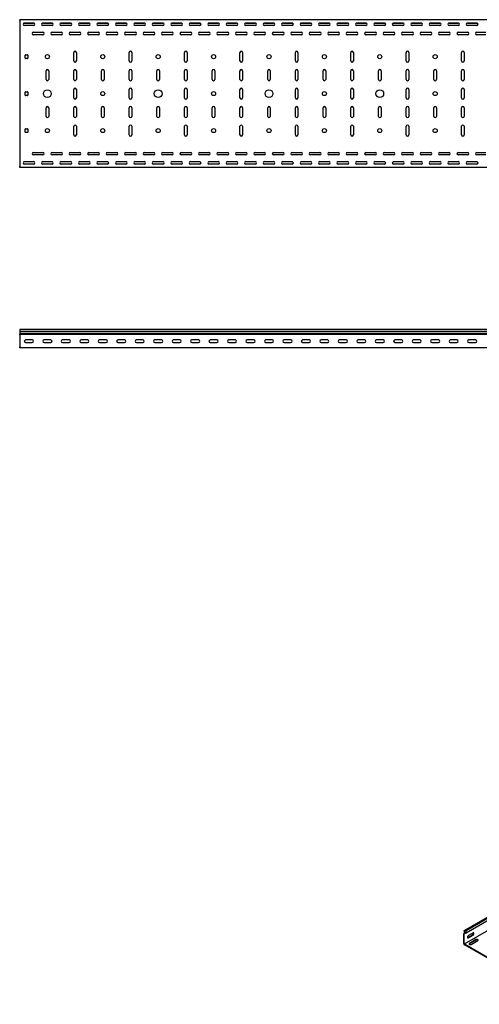
# Model space of a CAD drawing. Units: millimetres. Extents: x 109 to 3788, y 217 to 2881.
# Drawn here: x 109 to 1354, y 218 to 2881 of the extents above; entities that cross this region are included whole.
import ezdxf

# ---------------------------------------------------------------- set-up
doc = ezdxf.new("R2010")
doc.units = ezdxf.units.MM

msp = doc.modelspace()

# ---------------------------------------------------------------- linework, layer by layer
at = {"color": 7, "linetype": 'Continuous', "lineweight": 25}
for p, q in [((109.4, 2878.9), (109.4, 2881.4)), ((3109.4, 2881.4), (109.4, 2881.4)), ((109.4, 2878.9), (109.4, 2483.9)), ((148.7, 2871.9), (120.1, 2871.9)), ((121.9, 2872.4), (146.9, 2872.4)), ((146.9, 2865.4), (121.9, 2865.4)), ((198.7, 2871.9), (170.1, 2871.9)), ((171.9, 2872.4), (196.9, 2872.4)), ((196.9, 2865.4), (171.9, 2865.4)), ((248.7, 2871.9), (220.1, 2871.9)), ((221.9, 2872.4), (246.9, 2872.4)), ((246.9, 2865.4), (221.9, 2865.4)), ((298.7, 2871.9), (270.1, 2871.9)), ((271.9, 2872.4), (296.9, 2872.4)), ((296.9, 2865.4), (271.9, 2865.4)), ((348.7, 2871.9), (320.1, 2871.9)), ((321.9, 2872.4), (346.9, 2872.4)), ((346.9, 2865.4), (321.9, 2865.4)), ((398.7, 2871.9), (370.1, 2871.9)), ((371.9, 2872.4), (396.9, 2872.4)), ((396.9, 2865.4), (371.9, 2865.4)), ((448.7, 2871.9), (420.1, 2871.9)), ((421.9, 2872.4), (446.9, 2872.4)), ((446.9, 2865.4), (421.9, 2865.4)), ((498.7, 2871.9), (470.1, 2871.9)), ((471.9, 2872.4), (496.9, 2872.4)), ((496.9, 2865.4), (471.9, 2865.4)), ((548.7, 2871.9), (520.1, 2871.9)), ((521.9, 2872.4), (546.9, 2872.4)), ((546.9, 2865.4), (521.9, 2865.4)), ((598.7, 2871.9), (570.1, 2871.9)), ((571.9, 2872.4), (596.9, 2872.4)), ((596.9, 2865.4), (571.9, 2865.4)), ((648.7, 2871.9), (620.1, 2871.9)), ((621.9, 2872.4), (646.9, 2872.4)), ((646.9, 2865.4), (621.9, 2865.4)), ((698.7, 2871.9), (670.1, 2871.9)), ((671.9, 2872.4), (696.9, 2872.4)), ((696.9, 2865.4), (671.9, 2865.4)), ((748.7, 2871.9), (720.1, 2871.9)), ((721.9, 2872.4), (746.9, 2872.4)), ((746.9, 2865.4), (721.9, 2865.4)), ((798.7, 2871.9), (770.1, 2871.9)), ((771.9, 2872.4), (796.9, 2872.4)), ((796.9, 2865.4), (771.9, 2865.4)), ((848.7, 2871.9), (820.1, 2871.9)), ((821.9, 2872.4), (846.9, 2872.4)), ((846.9, 2865.4), (821.9, 2865.4)), ((898.7, 2871.9), (870.1, 2871.9)), ((871.9, 2872.4), (896.9, 2872.4)), ((896.9, 2865.4), (871.9, 2865.4)), ((948.7, 2871.9), (920.1, 2871.9)), ((921.9, 2872.4), (946.9, 2872.4)), ((946.9, 2865.4), (921.9, 2865.4)), ((998.7, 2871.9), (970.1, 2871.9)), ((971.9, 2872.4), (996.9, 2872.4)), ((996.9, 2865.4), (971.9, 2865.4)), ((1048.7, 2871.9), (1020.1, 2871.9)), ((1021.9, 2872.4), (1046.9, 2872.4)), ((1046.9, 2865.4), (1021.9, 2865.4)), ((1098.7, 2871.9), (1070.1, 2871.9)), ((1071.9, 2872.4), (1096.9, 2872.4)), ((1096.9, 2865.4), (1071.9, 2865.4)), ((1148.7, 2871.9), (1120.1, 2871.9)), ((1121.9, 2872.4), (1146.9, 2872.4)), ((1146.9, 2865.4), (1121.9, 2865.4)), ((1198.7, 2871.9), (1170.1, 2871.9)), ((1171.9, 2872.4), (1196.9, 2872.4)), ((1196.9, 2865.4), (1171.9, 2865.4)), ((1248.7, 2871.9), (1220.1, 2871.9)), ((1221.9, 2872.4), (1246.9, 2872.4)), ((1246.9, 2865.4), (1221.9, 2865.4)), ((1298.7, 2871.9), (1270.1, 2871.9)), ((1271.9, 2872.4), (1296.9, 2872.4)), ((1296.9, 2865.4), (1271.9, 2865.4)), ((1348.7, 2871.9), (1320.1, 2871.9)), ((1321.9, 2872.4), (1346.9, 2872.4)), ((1346.9, 2865.4), (1321.9, 2865.4)), ((146.9, 2847.4), (171.9, 2847.4)), ((171.9, 2840.4), (146.9, 2840.4)), ((196.9, 2847.4), (221.9, 2847.4)), ((221.9, 2840.4), (196.9, 2840.4)), ((246.9, 2847.4), (271.9, 2847.4)), ((271.9, 2840.4), (246.9, 2840.4)), ((296.9, 2847.4), (321.9, 2847.4)), ((321.9, 2840.4), (296.9, 2840.4)), ((346.9, 2847.4), (371.9, 2847.4)), ((371.9, 2840.4), (346.9, 2840.4)), ((396.9, 2847.4), (421.9, 2847.4)), ((421.9, 2840.4), (396.9, 2840.4)), ((446.9, 2847.4), (471.9, 2847.4)), ((471.9, 2840.4), (446.9, 2840.4)), ((496.9, 2847.4), (521.9, 2847.4)), ((521.9, 2840.4), (496.9, 2840.4)), ((546.9, 2847.4), (571.9, 2847.4)), ((571.9, 2840.4), (546.9, 2840.4)), ((596.9, 2847.4), (621.9, 2847.4)), ((621.9, 2840.4), (596.9, 2840.4)), ((646.9, 2847.4), (671.9, 2847.4)), ((671.9, 2840.4), (646.9, 2840.4)), ((696.9, 2847.4), (721.9, 2847.4)), ((721.9, 2840.4), (696.9, 2840.4)), ((746.9, 2847.4), (771.9, 2847.4)), ((771.9, 2840.4), (746.9, 2840.4)), ((796.9, 2847.4), (821.9, 2847.4)), ((821.9, 2840.4), (796.9, 2840.4)), ((846.9, 2847.4), (871.9, 2847.4)), ((871.9, 2840.4), (846.9, 2840.4)), ((896.9, 2847.4), (921.9, 2847.4)), ((921.9, 2840.4), (896.9, 2840.4)), ((946.9, 2847.4), (971.9, 2847.4)), ((971.9, 2840.4), (946.9, 2840.4)), ((996.9, 2847.4), (1021.9, 2847.4)), ((1021.9, 2840.4), (996.9, 2840.4)), ((1046.9, 2847.4), (1071.9, 2847.4)), ((1071.9, 2840.4), (1046.9, 2840.4)), ((1096.9, 2847.4), (1121.9, 2847.4)), ((1121.9, 2840.4), (1096.9, 2840.4)), ((1146.9, 2847.4), (1171.9, 2847.4)), ((1171.9, 2840.4), (1146.9, 2840.4)), ((1196.9, 2847.4), (1221.9, 2847.4)), ((1221.9, 2840.4), (1196.9, 2840.4)), ((1246.9, 2847.4), (1271.9, 2847.4)), ((1271.9, 2840.4), (1246.9, 2840.4)), ((1296.9, 2847.4), (1321.9, 2847.4)), ((1321.9, 2840.4), (1296.9, 2840.4)), ((1346.9, 2847.4), (1371.9, 2847.4)), ((1371.9, 2840.4), (1346.9, 2840.4)), ((124.4, 2777.4), (124.4, 2785.4)), ((125.4, 2786.4), (130.4, 2786.4)), ((130.4, 2776.4), (125.4, 2776.4)), ((131.4, 2785.4), (131.4, 2777.4)), ((255.9, 2769.9), (255.9, 2792.9)), ((262.9, 2792.9), (262.9, 2769.9)), ((405.9, 2769.9), (405.9, 2792.9)), ((412.9, 2792.9), (412.9, 2769.9)), ((555.9, 2769.9), (555.9, 2792.9)), ((562.9, 2792.9), (562.9, 2769.9)), ((705.9, 2769.9), (705.9, 2792.9)), ((712.9, 2792.9), (712.9, 2769.9)), ((855.9, 2769.9), (855.9, 2792.9)), ((862.9, 2792.9), (862.9, 2769.9)), ((1005.9, 2769.9), (1005.9, 2792.9)), ((1012.9, 2792.9), (1012.9, 2769.9)), ((1155.9, 2769.9), (1155.9, 2792.9)), ((1162.9, 2792.9), (1162.9, 2769.9)), ((1305.9, 2769.9), (1305.9, 2792.9)), ((1312.9, 2792.9), (1312.9, 2769.9)), ((180.9, 2719.9), (180.9, 2742.9)), ((187.9, 2742.9), (187.9, 2719.9)), ((255.9, 2719.9), (255.9, 2742.9)), ((262.9, 2742.9), (262.9, 2719.9)), ((330.9, 2719.9), (330.9, 2742.9)), ((337.9, 2742.9), (337.9, 2719.9)), ((405.9, 2719.9), (405.9, 2742.9)), ((412.9, 2742.9), (412.9, 2719.9)), ((480.9, 2719.9), (480.9, 2742.9)), ((487.9, 2742.9), (487.9, 2719.9)), ((555.9, 2719.9), (555.9, 2742.9)), ((562.9, 2742.9), (562.9, 2719.9)), ((630.9, 2719.9), (630.9, 2742.9)), ((637.9, 2742.9), (637.9, 2719.9)), ((705.9, 2719.9), (705.9, 2742.9)), ((712.9, 2742.9), (712.9, 2719.9)), ((780.9, 2719.9), (780.9, 2742.9)), ((787.9, 2742.9), (787.9, 2719.9)), ((855.9, 2719.9), (855.9, 2742.9)), ((862.9, 2742.9), (862.9, 2719.9)), ((930.9, 2719.9), (930.9, 2742.9)), ((937.9, 2742.9), (937.9, 2719.9)), ((1005.9, 2719.9), (1005.9, 2742.9)), ((1012.9, 2742.9), (1012.9, 2719.9)), ((1080.9, 2719.9), (1080.9, 2742.9)), ((1087.9, 2742.9), (1087.9, 2719.9)), ((1155.9, 2719.9), (1155.9, 2742.9)), ((1162.9, 2742.9), (1162.9, 2719.9)), ((1230.9, 2719.9), (1230.9, 2742.9)), ((1237.9, 2742.9), (1237.9, 2719.9)), ((1305.9, 2719.9), (1305.9, 2742.9)), ((1312.9, 2742.9), (1312.9, 2719.9)), ((255.9, 2669.9), (255.9, 2692.9)), ((262.9, 2692.9), (262.9, 2669.9)), ((405.9, 2669.9), (405.9, 2692.9)), ((412.9, 2692.9), (412.9, 2669.9)), ((555.9, 2669.9), (555.9, 2692.9)), ((562.9, 2692.9), (562.9, 2669.9)), ((705.9, 2669.9), (705.9, 2692.9)), ((712.9, 2692.9), (712.9, 2669.9)), ((855.9, 2669.9), (855.9, 2692.9)), ((862.9, 2692.9), (862.9, 2669.9)), ((1005.9, 2669.9), (1005.9, 2692.9)), ((1012.9, 2692.9), (1012.9, 2669.9)), ((1155.9, 2669.9), (1155.9, 2692.9)), ((1162.9, 2692.9), (1162.9, 2669.9)), ((1305.9, 2669.9), (1305.9, 2692.9)), ((1312.9, 2692.9), (1312.9, 2669.9)), ((124.4, 2677.4), (124.4, 2685.4)), ((125.4, 2686.4), (130.4, 2686.4)), ((130.4, 2676.4), (125.4, 2676.4)), ((131.4, 2685.4), (131.4, 2677.4)), ((180.9, 2619.9), (180.9, 2642.9)), ((187.9, 2642.9), (187.9, 2619.9)), ((255.9, 2619.9), (255.9, 2642.9)), ((262.9, 2642.9), (262.9, 2619.9)), ((330.9, 2619.9), (330.9, 2642.9)), ((337.9, 2642.9), (337.9, 2619.9)), ((405.9, 2619.9), (405.9, 2642.9)), ((412.9, 2642.9), (412.9, 2619.9)), ((480.9, 2619.9), (480.9, 2642.9)), ((487.9, 2642.9), (487.9, 2619.9)), ((555.9, 2619.9), (555.9, 2642.9)), ((562.9, 2642.9), (562.9, 2619.9)), ((630.9, 2619.9), (630.9, 2642.9)), ((637.9, 2642.9), (637.9, 2619.9)), ((705.9, 2619.9), (705.9, 2642.9)), ((712.9, 2642.9), (712.9, 2619.9)), ((780.9, 2619.9), (780.9, 2642.9)), ((787.9, 2642.9), (787.9, 2619.9)), ((855.9, 2619.9), (855.9, 2642.9)), ((862.9, 2642.9), (862.9, 2619.9)), ((930.9, 2619.9), (930.9, 2642.9)), ((937.9, 2642.9), (937.9, 2619.9)), ((1005.9, 2619.9), (1005.9, 2642.9)), ((1012.9, 2642.9), (1012.9, 2619.9)), ((1080.9, 2619.9), (1080.9, 2642.9)), ((1087.9, 2642.9), (1087.9, 2619.9)), ((1155.9, 2619.9), (1155.9, 2642.9)), ((1162.9, 2642.9), (1162.9, 2619.9)), ((1230.9, 2619.9), (1230.9, 2642.9)), ((1237.9, 2642.9), (1237.9, 2619.9)), ((1305.9, 2619.9), (1305.9, 2642.9)), ((1312.9, 2642.9), (1312.9, 2619.9)), ((124.4, 2577.4), (124.4, 2585.4)), ((125.4, 2586.4), (130.4, 2586.4)), ((131.4, 2585.4), (131.4, 2577.4)), ((255.9, 2569.9), (255.9, 2592.9)), ((262.9, 2592.9), (262.9, 2569.9)), ((405.9, 2569.9), (405.9, 2592.9)), ((412.9, 2592.9), (412.9, 2569.9)), ((555.9, 2569.9), (555.9, 2592.9)), ((562.9, 2592.9), (562.9, 2569.9)), ((705.9, 2569.9), (705.9, 2592.9)), ((712.9, 2592.9), (712.9, 2569.9)), ((855.9, 2569.9), (855.9, 2592.9)), ((862.9, 2592.9), (862.9, 2569.9)), ((1005.9, 2569.9), (1005.9, 2592.9)), ((1012.9, 2592.9), (1012.9, 2569.9)), ((1155.9, 2569.9), (1155.9, 2592.9)), ((1162.9, 2592.9), (1162.9, 2569.9)), ((1305.9, 2569.9), (1305.9, 2592.9)), ((1312.9, 2592.9), (1312.9, 2569.9)), ((130.4, 2576.4), (125.4, 2576.4)), ((146.9, 2522.4), (171.9, 2522.4)), ((171.9, 2515.4), (146.9, 2515.4)), ((196.9, 2522.4), (221.9, 2522.4)), ((221.9, 2515.4), (196.9, 2515.4)), ((246.9, 2522.4), (271.9, 2522.4)), ((271.9, 2515.4), (246.9, 2515.4)), ((296.9, 2522.4), (321.9, 2522.4)), ((321.9, 2515.4), (296.9, 2515.4)), ((346.9, 2522.4), (371.9, 2522.4)), ((371.9, 2515.4), (346.9, 2515.4)), ((396.9, 2522.4), (421.9, 2522.4)), ((421.9, 2515.4), (396.9, 2515.4)), ((446.9, 2522.4), (471.9, 2522.4)), ((471.9, 2515.4), (446.9, 2515.4)), ((496.9, 2522.4), (521.9, 2522.4)), ((521.9, 2515.4), (496.9, 2515.4)), ((546.9, 2522.4), (571.9, 2522.4)), ((571.9, 2515.4), (546.9, 2515.4)), ((596.9, 2522.4), (621.9, 2522.4)), ((621.9, 2515.4), (596.9, 2515.4)), ((646.9, 2522.4), (671.9, 2522.4)), ((671.9, 2515.4), (646.9, 2515.4)), ((696.9, 2522.4), (721.9, 2522.4)), ((721.9, 2515.4), (696.9, 2515.4)), ((746.9, 2522.4), (771.9, 2522.4)), ((771.9, 2515.4), (746.9, 2515.4)), ((796.9, 2522.4), (821.9, 2522.4)), ((821.9, 2515.4), (796.9, 2515.4)), ((846.9, 2522.4), (871.9, 2522.4)), ((871.9, 2515.4), (846.9, 2515.4)), ((896.9, 2522.4), (921.9, 2522.4)), ((921.9, 2515.4), (896.9, 2515.4)), ((946.9, 2522.4), (971.9, 2522.4)), ((971.9, 2515.4), (946.9, 2515.4)), ((996.9, 2522.4), (1021.9, 2522.4)), ((1021.9, 2515.4), (996.9, 2515.4)), ((1046.9, 2522.4), (1071.9, 2522.4)), ((1071.9, 2515.4), (1046.9, 2515.4)), ((1096.9, 2522.4), (1121.9, 2522.4)), ((1121.9, 2515.4), (1096.9, 2515.4)), ((1146.9, 2522.4), (1171.9, 2522.4)), ((1171.9, 2515.4), (1146.9, 2515.4)), ((1196.9, 2522.4), (1221.9, 2522.4)), ((1221.9, 2515.4), (1196.9, 2515.4)), ((1246.9, 2522.4), (1271.9, 2522.4)), ((1271.9, 2515.4), (1246.9, 2515.4)), ((1296.9, 2522.4), (1321.9, 2522.4)), ((1321.9, 2515.4), (1296.9, 2515.4)), ((1346.9, 2522.4), (1371.9, 2522.4)), ((1371.9, 2515.4), (1346.9, 2515.4)), ((109.4, 2481.4), (109.4, 2483.9)), ((3109.4, 2481.4), (109.4, 2481.4)), ((148.7, 2490.9), (120.1, 2490.9)), ((121.9, 2497.4), (146.9, 2497.4)), ((146.9, 2490.4), (121.9, 2490.4)), ((198.7, 2490.9), (170.1, 2490.9)), ((171.9, 2497.4), (196.9, 2497.4)), ((196.9, 2490.4), (171.9, 2490.4)), ((248.7, 2490.9), (220.1, 2490.9)), ((221.9, 2497.4), (246.9, 2497.4)), ((246.9, 2490.4), (221.9, 2490.4)), ((298.7, 2490.9), (270.1, 2490.9)), ((271.9, 2497.4), (296.9, 2497.4)), ((296.9, 2490.4), (271.9, 2490.4)), ((348.7, 2490.9), (320.1, 2490.9)), ((321.9, 2497.4), (346.9, 2497.4)), ((346.9, 2490.4), (321.9, 2490.4)), ((398.7, 2490.9), (370.1, 2490.9)), ((371.9, 2497.4), (396.9, 2497.4)), ((396.9, 2490.4), (371.9, 2490.4)), ((448.7, 2490.9), (420.1, 2490.9)), ((421.9, 2497.4), (446.9, 2497.4)), ((446.9, 2490.4), (421.9, 2490.4)), ((498.7, 2490.9), (470.1, 2490.9)), ((471.9, 2497.4), (496.9, 2497.4)), ((496.9, 2490.4), (471.9, 2490.4)), ((548.7, 2490.9), (520.1, 2490.9)), ((521.9, 2497.4), (546.9, 2497.4)), ((546.9, 2490.4), (521.9, 2490.4)), ((598.7, 2490.9), (570.1, 2490.9)), ((571.9, 2497.4), (596.9, 2497.4)), ((596.9, 2490.4), (571.9, 2490.4)), ((648.7, 2490.9), (620.1, 2490.9)), ((621.9, 2497.4), (646.9, 2497.4)), ((646.9, 2490.4), (621.9, 2490.4)), ((698.7, 2490.9), (670.1, 2490.9)), ((671.9, 2497.4), (696.9, 2497.4)), ((696.9, 2490.4), (671.9, 2490.4)), ((748.7, 2490.9), (720.1, 2490.9)), ((721.9, 2497.4), (746.9, 2497.4)), ((746.9, 2490.4), (721.9, 2490.4)), ((798.7, 2490.9), (770.1, 2490.9)), ((771.9, 2497.4), (796.9, 2497.4)), ((796.9, 2490.4), (771.9, 2490.4)), ((848.7, 2490.9), (820.1, 2490.9)), ((821.9, 2497.4), (846.9, 2497.4)), ((846.9, 2490.4), (821.9, 2490.4)), ((898.7, 2490.9), (870.1, 2490.9)), ((871.9, 2497.4), (896.9, 2497.4)), ((896.9, 2490.4), (871.9, 2490.4)), ((948.7, 2490.9), (920.1, 2490.9)), ((921.9, 2497.4), (946.9, 2497.4)), ((946.9, 2490.4), (921.9, 2490.4)), ((998.7, 2490.9), (970.1, 2490.9)), ((971.9, 2497.4), (996.9, 2497.4)), ((996.9, 2490.4), (971.9, 2490.4)), ((1048.7, 2490.9), (1020.1, 2490.9)), ((1021.9, 2497.4), (1046.9, 2497.4)), ((1046.9, 2490.4), (1021.9, 2490.4)), ((1098.7, 2490.9), (1070.1, 2490.9)), ((1071.9, 2497.4), (1096.9, 2497.4)), ((1096.9, 2490.4), (1071.9, 2490.4)), ((1148.7, 2490.9), (1120.1, 2490.9)), ((1121.9, 2497.4), (1146.9, 2497.4)), ((1146.9, 2490.4), (1121.9, 2490.4)), ((1198.7, 2490.9), (1170.1, 2490.9)), ((1171.9, 2497.4), (1196.9, 2497.4)), ((1196.9, 2490.4), (1171.9, 2490.4)), ((1248.7, 2490.9), (1220.1, 2490.9)), ((1221.9, 2497.4), (1246.9, 2497.4)), ((1246.9, 2490.4), (1221.9, 2490.4)), ((1298.7, 2490.9), (1270.1, 2490.9)), ((1271.9, 2497.4), (1296.9, 2497.4)), ((1296.9, 2490.4), (1271.9, 2490.4)), ((1348.7, 2490.9), (1320.1, 2490.9)), ((1321.9, 2497.4), (1346.9, 2497.4)), ((1346.9, 2490.4), (1321.9, 2490.4)), ((109.4, 2043.3), (109.4, 2038.7)), ((3109.4, 2043.3), (109.4, 2043.3)), ((109.4, 2038.7), (3109.4, 2038.7)), ((109.4, 2038.7), (109.4, 2033.6)), ((109.4, 2033.6), (109.4, 2030.3)), ((109.4, 2033.6), (3109.4, 2033.6)), ((109.4, 2029.5), (109.4, 2030.3)), ((109.4, 2028.4), (109.4, 2029.5)), ((3109.4, 2029.5), (109.4, 2029.5)), ((109.4, 2028.4), (109.4, 1995.9)), ((143.4, 2014.9), (125.4, 2014.9)), ((125.4, 2007.9), (143.4, 2007.9)), ((193.4, 2014.9), (175.4, 2014.9)), ((175.4, 2007.9), (193.4, 2007.9)), ((243.4, 2014.9), (225.4, 2014.9)), ((225.4, 2007.9), (243.4, 2007.9)), ((293.4, 2014.9), (275.4, 2014.9)), ((275.4, 2007.9), (293.4, 2007.9)), ((343.4, 2014.9), (325.4, 2014.9)), ((325.4, 2007.9), (343.4, 2007.9)), ((393.4, 2014.9), (375.4, 2014.9)), ((375.4, 2007.9), (393.4, 2007.9)), ((443.4, 2014.9), (425.4, 2014.9)), ((425.4, 2007.9), (443.4, 2007.9)), ((493.4, 2014.9), (475.4, 2014.9)), ((475.4, 2007.9), (493.4, 2007.9)), ((543.4, 2014.9), (525.4, 2014.9)), ((525.4, 2007.9), (543.4, 2007.9)), ((593.4, 2014.9), (575.4, 2014.9)), ((575.4, 2007.9), (593.4, 2007.9)), ((643.4, 2014.9), (625.4, 2014.9)), ((625.4, 2007.9), (643.4, 2007.9)), ((693.4, 2014.9), (675.4, 2014.9)), ((675.4, 2007.9), (693.4, 2007.9)), ((743.4, 2014.9), (725.4, 2014.9)), ((725.4, 2007.9), (743.4, 2007.9)), ((793.4, 2014.9), (775.4, 2014.9)), ((775.4, 2007.9), (793.4, 2007.9)), ((843.4, 2014.9), (825.4, 2014.9)), ((825.4, 2007.9), (843.4, 2007.9)), ((893.4, 2014.9), (875.4, 2014.9)), ((875.4, 2007.9), (893.4, 2007.9)), ((943.4, 2014.9), (925.4, 2014.9)), ((925.4, 2007.9), (943.4, 2007.9)), ((993.4, 2014.9), (975.4, 2014.9)), ((975.4, 2007.9), (993.4, 2007.9)), ((1043.4, 2014.9), (1025.4, 2014.9)), ((1025.4, 2007.9), (1043.4, 2007.9)), ((1093.4, 2014.9), (1075.4, 2014.9)), ((1075.4, 2007.9), (1093.4, 2007.9)), ((1143.4, 2014.9), (1125.4, 2014.9)), ((1125.4, 2007.9), (1143.4, 2007.9)), ((1193.4, 2014.9), (1175.4, 2014.9)), ((1175.4, 2007.9), (1193.4, 2007.9)), ((1243.4, 2014.9), (1225.4, 2014.9)), ((1225.4, 2007.9), (1243.4, 2007.9)), ((1293.4, 2014.9), (1275.4, 2014.9)), ((1275.4, 2007.9), (1293.4, 2007.9)), ((1343.4, 2014.9), (1325.4, 2014.9)), ((1325.4, 2007.9), (1343.4, 2007.9)), ((109.4, 1993.4), (109.4, 1995.9)), ((3109.4, 1993.4), (109.4, 1993.4)), ((1312.2, 416.6), (3433.6, 1641.2)), ((3437.5, 1642.8), (1316.2, 418.2)), ((3439.9, 1641.4), (1318.6, 416.8)), ((3439.9, 1635), (1318.6, 410.4)), ((3434.3, 1605.1), (1312.9, 380.5)), ((1315, 411.2), (1311.9, 409.4)), ((1312.5, 409.6), (1311.9, 409.4)), ((1311.9, 409.4), (1311.9, 408.4)), ((1311.9, 381.9), (1311.9, 408.4)), ((1316.2, 418.2), (1312.2, 416.6)), ((1312.2, 416.6), (1315.3, 410.7)), ((1315.3, 410.7), (1312.5, 409.6)), ((1313.2, 408.3), (1312.9, 408.2)), ((1312.9, 408.2), (1312.9, 407.8)), ((1312.9, 381.3), (1312.9, 407.8)), ((1318.6, 410.4), (1313.2, 408.3)), ((1318.6, 416.8), (1316.2, 418.2)), ((1318.6, 410.4), (1318.6, 416.8)), ((1323.2, 398.2), (1335.9, 405.6)), ((1337, 410.7), (1324.3, 403.3)), ((1324.3, 397.6), (1337, 404.9)), ((1311.9, 381.9), (1311.9, 379.8)), ((1311.9, 379.8), (1313.6, 378.8)), ((1312.9, 381.3), (1312.9, 380.5)), ((1312.9, 380.5), (1313.6, 380)), ((1593, 218.8), (1313.6, 380)), ((1593, 217.6), (1313.6, 378.8)), ((1344.8, 392.7), (1327.1, 382.5)), ((1344.8, 391.5), (1327.1, 381.3)), ((1332, 379.6), (1349.7, 389.8))]:
    msp.add_line(p, q, dxfattribs=at)
at = {"color": 7, "linetype": 'Continuous', "lineweight": 25, "flags": 128}
for points in [[(1324.3, 403.3), (1323.4, 402.7), (1322.7, 401.7), (1322.1, 400.6), (1321.8, 399.5), (1321.8, 398.6), (1322.1, 397.8), (1322.7, 397.3), (1323.4, 397.3), (1324.3, 397.6)], [(1337, 404.9), (1337.8, 405.6), (1338.6, 406.5), (1339.1, 407.6), (1339.4, 408.7), (1339.4, 409.7), (1339.1, 410.5), (1338.6, 410.9), (1337.8, 411), (1337, 410.7)], [(1322.1, 397.9), (1322.3, 397.9), (1323.2, 398.2)], [(1327.1, 382.5), (1326.4, 381.9), (1326.1, 381.2), (1326.2, 380.5), (1326.7, 379.9), (1327.5, 379.4), (1328.6, 379.1), (1329.9, 379.1), (1331, 379.2), (1332, 379.6)], [(1327.1, 381.3), (1326.4, 380.7), (1326.2, 380.5)], [(1349.7, 389.8), (1350.4, 390.4), (1350.7, 391.1), (1350.6, 391.8), (1350.1, 392.4), (1349.2, 392.9), (1348.1, 393.2), (1346.9, 393.3), (1345.8, 393.1), (1344.8, 392.7)]]:
    msp.add_lwpolyline(points, dxfattribs=at)
at = {"color": 7, "linetype": 'Continuous', "lineweight": 25}
for centre, radius in [((184.4, 2781.4), 5.5), ((334.4, 2781.4), 5.5), ((484.4, 2781.4), 5.5), ((634.4, 2781.4), 5.5), ((784.4, 2781.4), 5.5), ((934.4, 2781.4), 5.5), ((1084.4, 2781.4), 5.5), ((1234.4, 2781.4), 5.5), ((184.4, 2681.4), 10.5), ((484.4, 2681.4), 10.5), ((784.4, 2681.4), 10.5), ((1084.4, 2681.4), 10.5), ((334.4, 2681.4), 5.5), ((634.4, 2681.4), 5.5), ((934.4, 2681.4), 5.5), ((1234.4, 2681.4), 5.5), ((184.4, 2581.4), 5.5), ((334.4, 2581.4), 5.5), ((484.4, 2581.4), 5.5), ((634.4, 2581.4), 5.5), ((784.4, 2581.4), 5.5), ((934.4, 2581.4), 5.5), ((1084.4, 2581.4), 5.5), ((1234.4, 2581.4), 5.5)]:
    msp.add_circle(centre, radius, dxfattribs=at)
for centre, radius, start, end in [((121.9, 2868.9), 3.5, 90, 270), ((146.9, 2868.9), 3.5, 270, 90), ((171.9, 2868.9), 3.5, 90, 270), ((196.9, 2868.9), 3.5, 270, 90), ((221.9, 2868.9), 3.5, 90, 270), ((246.9, 2868.9), 3.5, 270, 90), ((271.9, 2868.9), 3.5, 90, 270), ((296.9, 2868.9), 3.5, 270, 90), ((321.9, 2868.9), 3.5, 90, 270), ((346.9, 2868.9), 3.5, 270, 90), ((371.9, 2868.9), 3.5, 90, 270), ((396.9, 2868.9), 3.5, 270, 90), ((421.9, 2868.9), 3.5, 90, 270), ((446.9, 2868.9), 3.5, 270, 90), ((471.9, 2868.9), 3.5, 90, 270), ((496.9, 2868.9), 3.5, 270, 90), ((521.9, 2868.9), 3.5, 90, 270), ((546.9, 2868.9), 3.5, 270, 90), ((571.9, 2868.9), 3.5, 90, 270), ((596.9, 2868.9), 3.5, 270, 90), ((621.9, 2868.9), 3.5, 90, 270), ((646.9, 2868.9), 3.5, 270, 90), ((671.9, 2868.9), 3.5, 90, 270), ((696.9, 2868.9), 3.5, 270, 90), ((721.9, 2868.9), 3.5, 90, 270), ((746.9, 2868.9), 3.5, 270, 90), ((771.9, 2868.9), 3.5, 90, 270), ((796.9, 2868.9), 3.5, 270, 90), ((821.9, 2868.9), 3.5, 90, 270), ((846.9, 2868.9), 3.5, 270, 90), ((871.9, 2868.9), 3.5, 90, 270), ((896.9, 2868.9), 3.5, 270, 90), ((921.9, 2868.9), 3.5, 90, 270), ((946.9, 2868.9), 3.5, 270, 90), ((971.9, 2868.9), 3.5, 90, 270), ((996.9, 2868.9), 3.5, 270, 90), ((1021.9, 2868.9), 3.5, 90, 270), ((1046.9, 2868.9), 3.5, 270, 90), ((1071.9, 2868.9), 3.5, 90, 270), ((1096.9, 2868.9), 3.5, 270, 90), ((1121.9, 2868.9), 3.5, 90, 270), ((1146.9, 2868.9), 3.5, 270, 90), ((1171.9, 2868.9), 3.5, 90, 270), ((1196.9, 2868.9), 3.5, 270, 90), ((1221.9, 2868.9), 3.5, 90, 270), ((1246.9, 2868.9), 3.5, 270, 90), ((1271.9, 2868.9), 3.5, 90, 270), ((1296.9, 2868.9), 3.5, 270, 90), ((1321.9, 2868.9), 3.5, 90, 270), ((1346.9, 2868.9), 3.5, 270, 90), ((146.9, 2843.9), 3.5, 90, 270), ((171.9, 2843.9), 3.5, 270, 90), ((196.9, 2843.9), 3.5, 90, 270), ((221.9, 2843.9), 3.5, 270, 90), ((246.9, 2843.9), 3.5, 90, 270), ((271.9, 2843.9), 3.5, 270, 90), ((296.9, 2843.9), 3.5, 90, 270), ((321.9, 2843.9), 3.5, 270, 90), ((346.9, 2843.9), 3.5, 90, 270), ((371.9, 2843.9), 3.5, 270, 90), ((396.9, 2843.9), 3.5, 90, 270), ((421.9, 2843.9), 3.5, 270, 90), ((446.9, 2843.9), 3.5, 90, 270), ((471.9, 2843.9), 3.5, 270, 90), ((496.9, 2843.9), 3.5, 90, 270), ((521.9, 2843.9), 3.5, 270, 90), ((546.9, 2843.9), 3.5, 90, 270), ((571.9, 2843.9), 3.5, 270, 90), ((596.9, 2843.9), 3.5, 90, 270), ((621.9, 2843.9), 3.5, 270, 90), ((646.9, 2843.9), 3.5, 90, 270), ((671.9, 2843.9), 3.5, 270, 90), ((696.9, 2843.9), 3.5, 90, 270), ((721.9, 2843.9), 3.5, 270, 90), ((746.9, 2843.9), 3.5, 90, 270), ((771.9, 2843.9), 3.5, 270, 90), ((796.9, 2843.9), 3.5, 90, 270), ((821.9, 2843.9), 3.5, 270, 90), ((846.9, 2843.9), 3.5, 90, 270), ((871.9, 2843.9), 3.5, 270, 90), ((896.9, 2843.9), 3.5, 90, 270), ((921.9, 2843.9), 3.5, 270, 90), ((946.9, 2843.9), 3.5, 90, 270), ((971.9, 2843.9), 3.5, 270, 90), ((996.9, 2843.9), 3.5, 90, 270), ((1021.9, 2843.9), 3.5, 270, 90), ((1046.9, 2843.9), 3.5, 90, 270), ((1071.9, 2843.9), 3.5, 270, 90), ((1096.9, 2843.9), 3.5, 90, 270), ((1121.9, 2843.9), 3.5, 270, 90), ((1146.9, 2843.9), 3.5, 90, 270), ((1171.9, 2843.9), 3.5, 270, 90), ((1196.9, 2843.9), 3.5, 90, 270), ((1221.9, 2843.9), 3.5, 270, 90), ((1246.9, 2843.9), 3.5, 90, 270), ((1271.9, 2843.9), 3.5, 270, 90), ((1296.9, 2843.9), 3.5, 90, 270), ((1321.9, 2843.9), 3.5, 270, 90), ((1346.9, 2843.9), 3.5, 90, 270), ((125.4, 2785.4), 1, 90, 180), ((125.4, 2777.4), 1, 180, 270), ((130.4, 2785.4), 1, 0, 90), ((130.4, 2777.4), 1, 270, 0), ((259.4, 2792.9), 3.5, 360, 180), ((409.4, 2792.9), 3.5, 0, 180), ((559.4, 2792.9), 3.5, 0, 180), ((709.4, 2792.9), 3.5, 0, 180), ((859.4, 2792.9), 3.5, 0, 180), ((1009.4, 2792.9), 3.5, 0, 180), ((1159.4, 2792.9), 3.5, 0, 180), ((1309.4, 2792.9), 3.5, 0, 180), ((184.4, 2742.9), 3.5, 0, 180), ((259.4, 2769.9), 3.5, 180, 0), ((259.4, 2742.9), 3.5, 360, 180), ((334.4, 2742.9), 3.5, 360, 180), ((409.4, 2769.9), 3.5, 180, 0), ((409.4, 2742.9), 3.5, 360, 180), ((484.4, 2742.9), 3.5, 360, 180), ((559.4, 2769.9), 3.5, 180, 0), ((559.4, 2742.9), 3.5, 0, 180), ((634.4, 2742.9), 3.5, 0, 180), ((709.4, 2769.9), 3.5, 180, 0), ((709.4, 2742.9), 3.5, 0, 180), ((784.4, 2742.9), 3.5, 0, 180), ((859.4, 2769.9), 3.5, 180, 0), ((859.4, 2742.9), 3.5, 0, 180), ((934.4, 2742.9), 3.5, 0, 180), ((1009.4, 2769.9), 3.5, 180, 0), ((1009.4, 2742.9), 3.5, 0, 180), ((1084.4, 2742.9), 3.5, 0, 180), ((1159.4, 2769.9), 3.5, 180, 0), ((1159.4, 2742.9), 3.5, 0, 180), ((1234.4, 2742.9), 3.5, 0, 180), ((1309.4, 2769.9), 3.5, 180, 0), ((1309.4, 2742.9), 3.5, 0, 180), ((184.4, 2719.9), 3.5, 180, 360), ((259.4, 2719.9), 3.5, 180, 0), ((334.4, 2719.9), 3.5, 180, 0), ((409.4, 2719.9), 3.5, 180, 0), ((484.4, 2719.9), 3.5, 180, 0), ((559.4, 2719.9), 3.5, 180, 0), ((634.4, 2719.9), 3.5, 180, 0), ((709.4, 2719.9), 3.5, 180, 0), ((784.4, 2719.9), 3.5, 180, 0), ((859.4, 2719.9), 3.5, 180, 0), ((934.4, 2719.9), 3.5, 180, 0), ((1009.4, 2719.9), 3.5, 180, 0), ((1084.4, 2719.9), 3.5, 180, 0), ((1159.4, 2719.9), 3.5, 180, 0), ((1234.4, 2719.9), 3.5, 180, 0), ((1309.4, 2719.9), 3.5, 180, 0), ((259.4, 2692.9), 3.5, 0, 180), ((409.4, 2692.9), 3.5, 360, 180), ((559.4, 2692.9), 3.5, 0, 180), ((709.4, 2692.9), 3.5, 0, 180), ((859.4, 2692.9), 3.5, 360, 180), ((1009.4, 2692.9), 3.5, 0, 180), ((1159.4, 2692.9), 3.5, 0, 180), ((1309.4, 2692.9), 3.5, 0, 180), ((125.4, 2685.4), 1, 90, 180), ((125.4, 2677.4), 1, 180, 270), ((130.4, 2685.4), 1, 0, 90), ((130.4, 2677.4), 1, 270, 0), ((259.4, 2669.9), 3.5, 180, 0), ((409.4, 2669.9), 3.5, 180, 360), ((559.4, 2669.9), 3.5, 180, 0), ((709.4, 2669.9), 3.5, 180, 0), ((859.4, 2669.9), 3.5, 180, 0), ((1009.4, 2669.9), 3.5, 180, 0), ((1159.4, 2669.9), 3.5, 180, 0), ((1309.4, 2669.9), 3.5, 180, 0), ((184.4, 2642.9), 3.5, 0, 180), ((259.4, 2642.9), 3.5, 0, 180), ((334.4, 2642.9), 3.5, 0, 180), ((409.4, 2642.9), 3.5, 0, 180), ((484.4, 2642.9), 3.5, 0, 180), ((559.4, 2642.9), 3.5, 0, 180), ((634.4, 2642.9), 3.5, 0, 180), ((709.4, 2642.9), 3.5, 0, 180), ((784.4, 2642.9), 3.5, 0, 180), ((859.4, 2642.9), 3.5, 0, 180), ((934.4, 2642.9), 3.5, 0, 180), ((1009.4, 2642.9), 3.5, 0, 180), ((1084.4, 2642.9), 3.5, 0, 180), ((1159.4, 2642.9), 3.5, 0, 180), ((1234.4, 2642.9), 3.5, 0, 180), ((1309.4, 2642.9), 3.5, 0, 180), ((184.4, 2619.9), 3.5, 180, 0), ((259.4, 2619.9), 3.5, 180, 0), ((334.4, 2619.9), 3.5, 180, 0), ((409.4, 2619.9), 3.5, 180, 0), ((484.4, 2619.9), 3.5, 180, 0), ((559.4, 2619.9), 3.5, 180, 0), ((634.4, 2619.9), 3.5, 180, 0), ((709.4, 2619.9), 3.5, 180, 0), ((784.4, 2619.9), 3.5, 180, 0), ((859.4, 2619.9), 3.5, 180, 0), ((934.4, 2619.9), 3.5, 180, 0), ((1009.4, 2619.9), 3.5, 180, 0), ((1084.4, 2619.9), 3.5, 180, 0), ((1159.4, 2619.9), 3.5, 180, 0), ((1234.4, 2619.9), 3.5, 180, 0), ((1309.4, 2619.9), 3.5, 180, 0), ((125.4, 2585.4), 1, 90, 180), ((130.4, 2585.4), 1, 0, 90), ((259.4, 2592.9), 3.5, 0, 180), ((409.4, 2592.9), 3.5, 0, 180), ((559.4, 2592.9), 3.5, 0, 180), ((709.4, 2592.9), 3.5, 0, 180), ((859.4, 2592.9), 3.5, 0, 180), ((1009.4, 2592.9), 3.5, 0, 180), ((1159.4, 2592.9), 3.5, 0, 180), ((1309.4, 2592.9), 3.5, 0, 180), ((125.4, 2577.4), 1, 180, 270), ((130.4, 2577.4), 1, 270, 0), ((259.4, 2569.9), 3.5, 180, 0), ((409.4, 2569.9), 3.5, 180, 0), ((559.4, 2569.9), 3.5, 180, 0), ((709.4, 2569.9), 3.5, 180, 0), ((859.4, 2569.9), 3.5, 180, 0), ((1009.4, 2569.9), 3.5, 180, 0), ((1159.4, 2569.9), 3.5, 180, 0), ((1309.4, 2569.9), 3.5, 180, 0), ((146.9, 2518.9), 3.5, 90, 270), ((171.9, 2518.9), 3.5, 270, 90), ((196.9, 2518.9), 3.5, 90, 270), ((221.9, 2518.9), 3.5, 270, 90), ((246.9, 2518.9), 3.5, 90, 270), ((271.9, 2518.9), 3.5, 270, 90), ((296.9, 2518.9), 3.5, 90, 270), ((321.9, 2518.9), 3.5, 270, 90), ((346.9, 2518.9), 3.5, 90, 270), ((371.9, 2518.9), 3.5, 270, 90), ((396.9, 2518.9), 3.5, 90, 270), ((421.9, 2518.9), 3.5, 270, 90), ((446.9, 2518.9), 3.5, 90, 270), ((471.9, 2518.9), 3.5, 270, 90), ((496.9, 2518.9), 3.5, 90, 270), ((521.9, 2518.9), 3.5, 270, 90), ((546.9, 2518.9), 3.5, 90, 270), ((571.9, 2518.9), 3.5, 270, 90), ((596.9, 2518.9), 3.5, 90, 270), ((621.9, 2518.9), 3.5, 270, 90), ((646.9, 2518.9), 3.5, 90, 270), ((671.9, 2518.9), 3.5, 270, 90), ((696.9, 2518.9), 3.5, 90, 270), ((721.9, 2518.9), 3.5, 270, 90), ((746.9, 2518.9), 3.5, 90, 270), ((771.9, 2518.9), 3.5, 270, 90), ((796.9, 2518.9), 3.5, 90, 270), ((821.9, 2518.9), 3.5, 270, 90), ((846.9, 2518.9), 3.5, 90, 270), ((871.9, 2518.9), 3.5, 270, 90), ((896.9, 2518.9), 3.5, 90, 270), ((921.9, 2518.9), 3.5, 270, 90), ((946.9, 2518.9), 3.5, 90, 270), ((971.9, 2518.9), 3.5, 270, 90), ((996.9, 2518.9), 3.5, 90, 270), ((1021.9, 2518.9), 3.5, 270, 90), ((1046.9, 2518.9), 3.5, 90, 270), ((1071.9, 2518.9), 3.5, 270, 90), ((1096.9, 2518.9), 3.5, 90, 270), ((1121.9, 2518.9), 3.5, 270, 90), ((1146.9, 2518.9), 3.5, 90, 270), ((1171.9, 2518.9), 3.5, 270, 90), ((1196.9, 2518.9), 3.5, 90, 270), ((1221.9, 2518.9), 3.5, 270, 90), ((1246.9, 2518.9), 3.5, 90, 270), ((1271.9, 2518.9), 3.5, 270, 90), ((1296.9, 2518.9), 3.5, 90, 270), ((1321.9, 2518.9), 3.5, 270, 90), ((1346.9, 2518.9), 3.5, 90, 270), ((121.9, 2493.9), 3.5, 90, 270), ((146.9, 2493.9), 3.5, 270, 90), ((171.9, 2493.9), 3.5, 90, 270), ((196.9, 2493.9), 3.5, 270, 90), ((221.9, 2493.9), 3.5, 90, 270), ((246.9, 2493.9), 3.5, 270, 90), ((271.9, 2493.9), 3.5, 90, 270), ((296.9, 2493.9), 3.5, 270, 90), ((321.9, 2493.9), 3.5, 90, 270), ((346.9, 2493.9), 3.5, 270, 90), ((371.9, 2493.9), 3.5, 90, 270), ((396.9, 2493.9), 3.5, 270, 90), ((421.9, 2493.9), 3.5, 90, 270), ((446.9, 2493.9), 3.5, 270, 90), ((471.9, 2493.9), 3.5, 90, 270), ((496.9, 2493.9), 3.5, 270, 90), ((521.9, 2493.9), 3.5, 90, 270), ((546.9, 2493.9), 3.5, 270, 90), ((571.9, 2493.9), 3.5, 90, 270), ((596.9, 2493.9), 3.5, 270, 90), ((621.9, 2493.9), 3.5, 90, 270), ((646.9, 2493.9), 3.5, 270, 90), ((671.9, 2493.9), 3.5, 90, 270), ((696.9, 2493.9), 3.5, 270, 90), ((721.9, 2493.9), 3.5, 90, 270), ((746.9, 2493.9), 3.5, 270, 90), ((771.9, 2493.9), 3.5, 90, 270), ((796.9, 2493.9), 3.5, 270, 90), ((821.9, 2493.9), 3.5, 90, 270), ((846.9, 2493.9), 3.5, 270, 90), ((871.9, 2493.9), 3.5, 90, 270), ((896.9, 2493.9), 3.5, 270, 90), ((921.9, 2493.9), 3.5, 90, 270), ((946.9, 2493.9), 3.5, 270, 90), ((971.9, 2493.9), 3.5, 90, 270), ((996.9, 2493.9), 3.5, 270, 90), ((1021.9, 2493.9), 3.5, 90, 270), ((1046.9, 2493.9), 3.5, 270, 90), ((1071.9, 2493.9), 3.5, 90, 270), ((1096.9, 2493.9), 3.5, 270, 90), ((1121.9, 2493.9), 3.5, 90, 270), ((1146.9, 2493.9), 3.5, 270, 90), ((1171.9, 2493.9), 3.5, 90, 270), ((1196.9, 2493.9), 3.5, 270, 90), ((1221.9, 2493.9), 3.5, 90, 270), ((1246.9, 2493.9), 3.5, 270, 90), ((1271.9, 2493.9), 3.5, 90, 270), ((1296.9, 2493.9), 3.5, 270, 90), ((1321.9, 2493.9), 3.5, 90, 270), ((1346.9, 2493.9), 3.5, 270, 90), ((125.4, 2011.4), 3.5, 90, 270), ((143.4, 2011.4), 3.5, 270, 90), ((175.4, 2011.4), 3.5, 90, 270), ((193.4, 2011.4), 3.5, 270, 90), ((225.4, 2011.4), 3.5, 90, 270), ((243.4, 2011.4), 3.5, 270, 90), ((275.4, 2011.4), 3.5, 90, 270), ((293.4, 2011.4), 3.5, 270, 90), ((325.4, 2011.4), 3.5, 90, 270), ((343.4, 2011.4), 3.5, 270, 90), ((375.4, 2011.4), 3.5, 90, 270), ((393.4, 2011.4), 3.5, 270, 90), ((425.4, 2011.4), 3.5, 90, 270), ((443.4, 2011.4), 3.5, 270, 90), ((475.4, 2011.4), 3.5, 90, 270), ((493.4, 2011.4), 3.5, 270, 90), ((525.4, 2011.4), 3.5, 90, 270), ((543.4, 2011.4), 3.5, 270, 90), ((575.4, 2011.4), 3.5, 90, 270), ((593.4, 2011.4), 3.5, 270, 90), ((625.4, 2011.4), 3.5, 90, 270), ((643.4, 2011.4), 3.5, 270, 90), ((675.4, 2011.4), 3.5, 90, 270), ((693.4, 2011.4), 3.5, 270, 90), ((725.4, 2011.4), 3.5, 90, 270), ((743.4, 2011.4), 3.5, 270, 90), ((775.4, 2011.4), 3.5, 90, 270), ((793.4, 2011.4), 3.5, 270, 90), ((825.4, 2011.4), 3.5, 90, 270), ((843.4, 2011.4), 3.5, 270, 90), ((875.4, 2011.4), 3.5, 90, 270), ((893.4, 2011.4), 3.5, 270, 90), ((925.4, 2011.4), 3.5, 90, 270), ((943.4, 2011.4), 3.5, 270, 90), ((975.4, 2011.4), 3.5, 90, 270), ((993.4, 2011.4), 3.5, 270, 90), ((1025.4, 2011.4), 3.5, 90, 270), ((1043.4, 2011.4), 3.5, 270, 90), ((1075.4, 2011.4), 3.5, 90, 270), ((1093.4, 2011.4), 3.5, 270, 90), ((1125.4, 2011.4), 3.5, 90, 270), ((1143.4, 2011.4), 3.5, 270, 90), ((1175.4, 2011.4), 3.5, 90, 270), ((1193.4, 2011.4), 3.5, 270, 90), ((1225.4, 2011.4), 3.5, 90, 270), ((1243.4, 2011.4), 3.5, 270, 90), ((1275.4, 2011.4), 3.5, 90, 270), ((1293.4, 2011.4), 3.5, 270, 90), ((1325.4, 2011.4), 3.5, 90, 270), ((1343.4, 2011.4), 3.5, 270, 90), ((1333.7, 409.6), 4.59, 298.2645, 17.7382), ((1347.2, 387.6), 4.59, 42.2738, 121.7313)]:
    msp.add_arc(centre, radius, start, end, dxfattribs=at)

doc.saveas('drawing.dxf')
